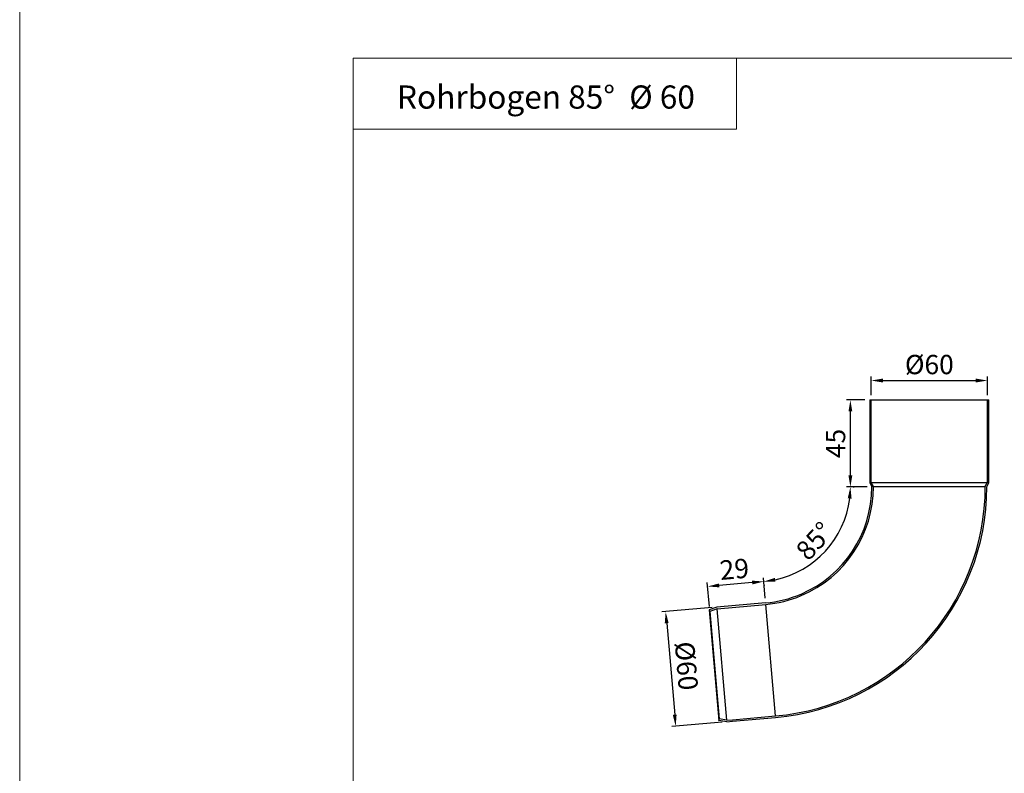
# Model space of a CAD drawing. Units: millimetres. Extents: x 9156 to 30136, y 5072 to 6631.
# Drawn here: x 9723 to 10233, y 5852 to 6241 of the extents above; entities that cross this region are included whole.
import ezdxf

# ---------------------------------------------------------------- set-up
doc = ezdxf.new("R2010")
doc.units = ezdxf.units.MM
doc.layers.get('Defpoints').update_dxf_attribs({"lineweight": 5})
for name, color, linetype, lineweight, true_color in [('01_PREFA-Dachprodukt', 7, 'Continuous', 25, 0xe1000f), ('08_Bemassung', 7, 'Continuous', 5, 0x505f69), ('10_Blattrahmen', 7, 'Continuous', 20, 0x000000), ('99_Text_3_DE', 7, 'Continuous', 5, 0x505f69)]:
    doc.layers.add(name, color=color, linetype=linetype, lineweight=lineweight, true_color=true_color)
doc.styles.get("Standard").update_dxf_attribs({"font": 'arial.ttf'})
doc.dimstyles.new('ISO-25', dxfattribs={"dimscale": 2.5, "dimtxt": 2.5, "dimasz": 2.5, "dimexe": 1.25, "dimexo": 0.625, "dimtad": 1, "dimdec": 0, "dimtxsty": 'Standard', "dimcen": 2.5, "dimadec": 0, "dimazin": 0, "dimtfac": 1, "dimtdec": 0, "dimtmove": 0, "dimatfit": 3, "dimfxl": 1, "dimarcsym": 0})

# ---------------------------------------------------------------- blocks, each defined once
blk = doc.blocks.new('A$C303698f2')
at = {"layer": '10_Blattrahmen'}
blk.add_lwpolyline([(666.01, -470.92), (666.01, 0), (0, 0), (0, -470.92)], close=True, dxfattribs=at)
blk = doc.blocks.new('*D42')
at = {"layer": '08_Bemassung', "color": 0, "lineweight": -2, "transparency": 16777216}
for p, q in [((10154.38, 5999.66), (10154.88, 5999.66)), ((10108.14, 5949.2), (10108.19, 5948.7))]:
    blk.add_line(p, q, dxfattribs=at)
blk.add_arc((10103.73, 5999.66), 49.15, 281.9987, 353.0013, dxfattribs=at)
at = {"layer": '08_Bemassung', "color": 0, "transparency": 16777216}
for points in [[(10151.51, 5993.73), (10153.51, 5993.61), (10152.88, 5999.66)], [(10114.09, 5950.59), (10113.8, 5952.57), (10108.01, 5950.69)]]:
    blk.add_solid(points, dxfattribs=at)
at = {"layer": 'Defpoints', "color": 0, "transparency": 16777216}
for p in [(10151.39, 5999.66), (10151.88, 5999.66), (10130.74, 5958.59), (10107.88, 5952.18), (10107.92, 5951.69)]:
    blk.add_point(p, dxfattribs=at)
at = {"layer": '08_Bemassung', "color": 0, "transparency": 16777216, "insert": (10130.59, 5975.04), "char_height": 10, "width": 16.9994, "attachment_point": 2, "rotation": 47.5}
blk.add_mtext('85°', dxfattribs=at)
blk = doc.blocks.new('*D43')
at = {"layer": '08_Bemassung', "color": 0, "lineweight": -2, "transparency": 16777216}
for p, q in [((10160.38, 6044.66), (10150.88, 6044.66)), ((10152.88, 6005.66), (10152.88, 6038.66)), ((10161.48, 5999.66), (10150.88, 5999.66))]:
    blk.add_line(p, q, dxfattribs=at)
at = {"layer": '08_Bemassung', "color": 0, "transparency": 16777216}
for points in [[(10151.88, 6038.66), (10153.88, 6038.66), (10152.88, 6044.66)], [(10151.88, 6005.66), (10153.88, 6005.66), (10152.88, 5999.66)]]:
    blk.add_solid(points, dxfattribs=at)
at = {"layer": 'Defpoints', "color": 0, "transparency": 16777216}
for p in [(10152.88, 6044.66), (10162.88, 6044.66), (10163.98, 5999.66)]:
    blk.add_point(p, dxfattribs=at)
at = {"layer": '08_Bemassung', "color": 0, "transparency": 16777216, "insert": (10140.21, 6022.1), "char_height": 10, "width": 11.166, "attachment_point": 2, "rotation": 90}
blk.add_mtext('45', dxfattribs=at)
blk = doc.blocks.new('*D44')
at = {"layer": '08_Bemassung', "color": 0, "lineweight": -2, "transparency": 16777216}
for p, q in [((10081.29, 5937.21), (10055.32, 5934.94)), ((10057.84, 5929.14), (10061.98, 5881.82)), ((10086.47, 5877.94), (10060.51, 5875.67))]:
    blk.add_line(p, q, dxfattribs=at)
at = {"layer": '08_Bemassung', "color": 0, "transparency": 16777216}
for points in [[(10058.83, 5929.23), (10056.84, 5929.05), (10057.31, 5935.12)], [(10062.97, 5881.91), (10060.98, 5881.73), (10062.5, 5875.84)]]:
    blk.add_solid(points, dxfattribs=at)
at = {"layer": 'Defpoints', "color": 0, "transparency": 16777216}
for p in [(10083.78, 5937.43), (10062.5, 5875.84), (10088.96, 5878.16)]:
    blk.add_point(p, dxfattribs=at)
at = {"layer": '08_Bemassung', "color": 0, "transparency": 16777216, "insert": (10073.05, 5907.51), "char_height": 10, "width": 31.2236, "attachment_point": 2, "rotation": 275}
blk.add_mtext('%%c60', dxfattribs=at)
blk = doc.blocks.new('*D45')
at = {"layer": '08_Bemassung', "color": 0, "lineweight": -2, "transparency": 16777216}
for p, q in [((10163.68, 6047.16), (10163.68, 6056.66)), ((10169.68, 6054.66), (10217.78, 6054.66)), ((10223.78, 6047.16), (10223.78, 6056.66))]:
    blk.add_line(p, q, dxfattribs=at)
at = {"layer": '08_Bemassung', "color": 0, "transparency": 16777216}
for points in [[(10169.68, 6055.66), (10169.68, 6053.66), (10163.68, 6054.66)], [(10217.78, 6055.66), (10217.78, 6053.66), (10223.78, 6054.66)]]:
    blk.add_solid(points, dxfattribs=at)
at = {"layer": 'Defpoints', "color": 0, "transparency": 16777216}
for p in [(10223.78, 6054.66), (10163.68, 6044.66), (10223.78, 6044.66)]:
    blk.add_point(p, dxfattribs=at)
at = {"layer": '08_Bemassung', "color": 0, "transparency": 16777216, "insert": (10193.73, 6067.93), "char_height": 10, "attachment_point": 2}
blk.add_mtext('%%c60', dxfattribs=at)
blk = doc.blocks.new('*D46')
at = {"layer": '08_Bemassung', "color": 0, "lineweight": -2, "transparency": 16777216}
for p, q in [((10079.94, 5937.75), (10078.86, 5950.15)), ((10102.03, 5950.17), (10085.01, 5948.68)), ((10108.76, 5942.13), (10107.84, 5952.69))]:
    blk.add_line(p, q, dxfattribs=at)
at = {"layer": '08_Bemassung', "color": 0, "transparency": 16777216}
for points in [[(10101.95, 5951.17), (10102.12, 5949.18), (10108.01, 5950.69)], [(10084.92, 5949.68), (10085.09, 5947.69), (10079.03, 5948.16)]]:
    blk.add_solid(points, dxfattribs=at)
at = {"layer": 'Defpoints', "color": 0, "transparency": 16777216}
for p in [(10079.03, 5948.16), (10080.16, 5935.26), (10108.98, 5939.64)]:
    blk.add_point(p, dxfattribs=at)
at = {"layer": '08_Bemassung', "color": 0, "transparency": 16777216, "insert": (10092.41, 5962.09), "char_height": 10, "width": 17.8657, "attachment_point": 2, "rotation": 5}
blk.add_mtext('29', dxfattribs=at)

msp = doc.modelspace()

# ---------------------------------------------------------------- linework, layer by layer
at = {"layer": '01_PREFA-Dachprodukt', "linetype": 'Continuous'}
for p, q in [((10162.88, 6044.66), (10162.88, 6001.66)), ((10162.88, 6044.66), (10224.58, 6044.66)), ((10163.68, 6001.86), (10163.68, 6044.66)), ((10223.78, 6040.26), (10223.78, 6044.66)), ((10224.58, 6040.26), (10224.58, 6044.66)), ((10223.78, 6001.86), (10223.78, 6040.26)), ((10224.58, 6001.66), (10224.58, 6040.26)), ((10162.88, 6001.66), (10163.98, 5999.66)), ((10164.78, 5999.86), (10163.68, 6001.86)), ((10163.68, 6001.86), (10223.78, 6001.86)), ((10222.68, 5999.86), (10223.78, 6001.86)), ((10223.48, 5999.66), (10224.58, 6001.66)), ((10164.78, 5999.86), (10222.68, 5999.86)), ((10083.78, 5937.43), (10079.88, 5936.02)), ((10079.88, 5936.02), (10084.88, 5878.88)), ((10079.88, 5936.02), (10080.16, 5935.26)), ((10083.95, 5936.64), (10080.16, 5935.26)), ((10080.16, 5935.26), (10085.02, 5879.67)), ((10108.98, 5939.64), (10083.78, 5937.43)), ((10083.95, 5936.64), (10109.05, 5938.84)), ((10089, 5878.96), (10083.95, 5936.64)), ((10114.1, 5881.16), (10109.05, 5938.84)), ((10084.88, 5878.88), (10085.02, 5879.67)), ((10088.96, 5878.16), (10084.88, 5878.88)), ((10089, 5878.96), (10085.02, 5879.67)), ((10089, 5878.96), (10091.88, 5879.22)), ((10091.88, 5879.22), (10114.1, 5881.16)), ((10091.95, 5878.42), (10114.17, 5880.36)), ((10088.96, 5878.16), (10091.95, 5878.42))]:
    msp.add_line(p, q, dxfattribs=at)
for radius, start, end in [(118.95, 275, 0.0988), (119.75, 275, 0), (60.25, 293.0817, 0), (61.05, 292.8368, 0.1934), (60.25, 275, 293.0817), (61.05, 275, 292.8368)]:
    msp.add_arc((10103.73, 5999.66), radius, start, end, dxfattribs=at)
at = {"layer": '08_Bemassung'}
for points in [[(9895.64, 5255.18), (10491.82, 5255.18), (10491.82, 6221.4), (9895.64, 6221.4)], [(9895.64, 6221.4), (10094.04, 6221.4), (10094.04, 6184.58), (9895.64, 6184.58)]]:
    msp.add_lwpolyline(points, close=True, dxfattribs=at)

# ---------------------------------------------------------------- block references
at = {"xscale": 3.310763217535685, "yscale": 3.310763217535685, "zscale": 3.310763217535685}
msp.add_blockref('A$C303698f2', (9723.09, 6631.05), dxfattribs=at)

# ---------------------------------------------------------------- texts
at = {"layer": '99_Text_3_DE', "insert": (9995.35, 6201.27), "char_height": 12, "attachment_point": 5, "line_spacing_factor": 0.843429}
msp.add_mtext_dynamic_manual_height_columns('Rohrbogen 85°  %%C 60', width=229.3363, gutter_width=34.29, heights=[0], dxfattribs=at)

# ---------------------------------------------------------------- dimensions: what is measured, and where the dimension line sits
at = {"layer": '08_Bemassung'}
dim = msp.add_linear_dim(base=(10223.78, 6054.66), p1=(10163.68, 6044.66), p2=(10223.78, 6044.66), text='%%c<>', dimstyle='ISO-25', override={"dimscale": 4, "dimasz": 1.5, "dimexe": 0.5}, dxfattribs=at)
dim.commit()
dim.dimension.update_dxf_attribs({"geometry": '*D45', "text_midpoint": (10193.73, 6054.66), "dimtype": 160})
for base, p1, p2, angle, picture, middle in [((10152.88, 6044.66), (10163.98, 5999.66), (10162.88, 6044.66), 90, '*D43', (10152.88, 6022.1)), ((10079.03, 5948.16), (10108.98, 5939.64), (10080.16, 5935.26), 185, '*D46', (10093.52, 5949.43))]:
    dim = msp.add_linear_dim(base=base, p1=p1, p2=p2, angle=angle, dimstyle='ISO-25', override={"dimscale": 4, "dimasz": 1.5, "dimexe": 0.5}, dxfattribs=at)
    dim.commit()
    dim.dimension.update_dxf_attribs({"geometry": picture, "text_midpoint": middle, "dimtype": 160})
dim = msp.add_angular_dim_2l(base=(10130.74, 5958.59), line1=((10151.39, 5999.66), (10151.88, 5999.66)), line2=((10107.88, 5952.18), (10107.92, 5951.69)), dimstyle='ISO-25', override={"dimscale": 4, "dimasz": 1.5, "dimexe": 0.5}, dxfattribs=at)
dim.commit()
dim.dimension.update_dxf_attribs({"geometry": '*D42', "text_midpoint": (10139.97, 5966.45), "dimtype": 162})
dim = msp.add_linear_dim(base=(10062.4983, 5875.8434), p1=(10083.7755, 5937.4322), p2=(10088.9613, 5878.1586), angle=275, text='%%c<>', dimstyle='ISO-25', override={"dimscale": 4, "dimasz": 1.5, "dimexe": 0.5}, dxfattribs=at)
dim.commit()
dim.dimension.update_dxf_attribs({"geometry": '*D44', "text_midpoint": (10059.8294, 5906.3484), "dimtype": 160})

doc.saveas('drawing.dxf')
